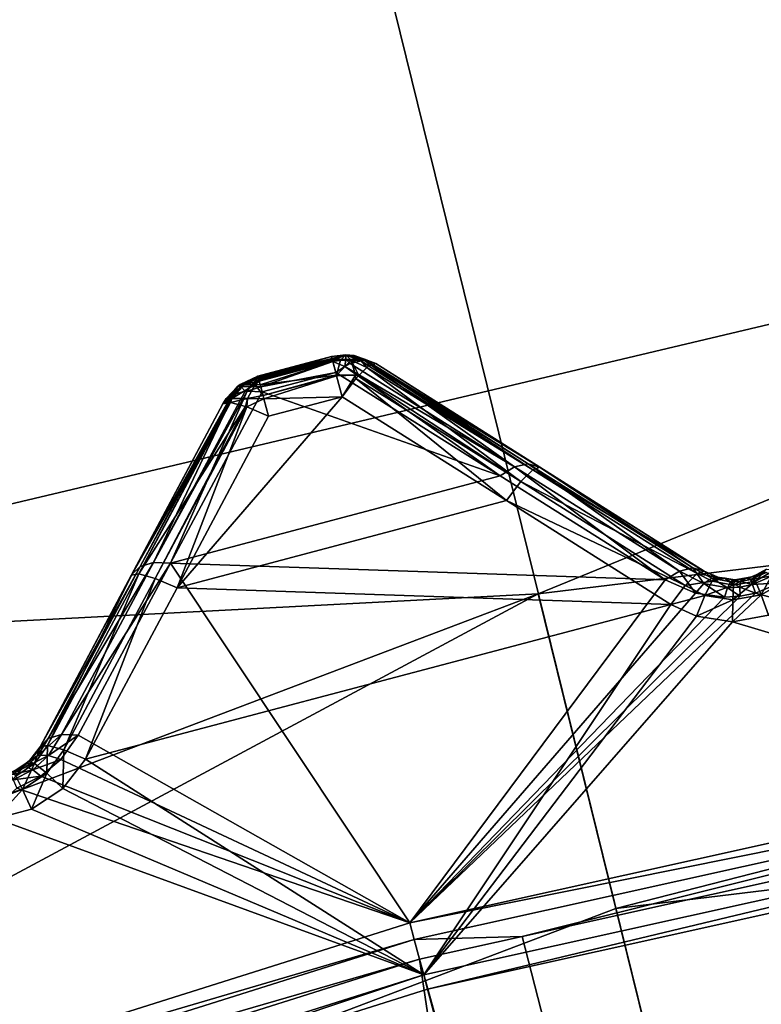
# Model space of a CAD drawing. Extents: x -25 to 25, y -112 to 25.
# Drawn here: x -5 to -4, y 17 to 19 of the extents above; entities that cross this region are included whole.
import ezdxf

# ---------------------------------------------------------------- set-up
doc = ezdxf.new("R2010")
doc.units = 0
for name, color, linetype in [('L2', 7, 'CONTINUOUS'), ('L4', 7, 'CONTINUOUS'), ('L5', 7, 'CONTINUOUS')]:
    doc.layers.add(name, color=color, linetype=linetype)

msp = doc.modelspace()

# ---------------------------------------------------------------- linework, layer by layer
at = {"layer": 'L2', "color": 7}
for points in [[(-4.795348, 18.3849, 101.3733), (-4.926616, 18.35016, 101.3733), (-4.795348, 18.3849, 129.9552)], [(-4.795348, 18.3849, 129.9552), (-4.926616, 18.35016, 101.3733), (-4.926616, 18.35016, 129.9552)], [(-4.795348, 18.3849, 129.9552), (-4.926616, 18.35016, 129.9552), (-4.794475, 18.38156, 129.9726)], [(-4.926616, 18.35016, 101.3733), (-4.795348, 18.3849, 101.3733), (-4.92562, 18.34645, 101.356)], [(-4.794475, 18.38156, 129.9726), (-4.926616, 18.35016, 129.9552), (-4.925871, 18.34739, 129.9696)], [(-4.794475, 18.38156, 129.9726), (-4.925871, 18.34739, 129.9696), (-4.793977, 18.37965, 129.9825)], [(-4.793977, 18.37965, 129.9825), (-4.925871, 18.34739, 129.9696), (-4.924919, 18.34384, 129.9881)], [(-4.92562, 18.34645, 101.356), (-4.795348, 18.3849, 101.3733), (-4.79452, 18.38173, 101.3585)], [(-4.92562, 18.34645, 101.356), (-4.79452, 18.38173, 101.3585), (-4.924328, 18.34164, 101.3335)], [(-4.793977, 18.37965, 129.9825), (-4.924919, 18.34384, 129.9881), (-4.793426, 18.37754, 129.9934)], [(-4.79452, 18.38173, 101.3585), (-4.793627, 18.37831, 101.3426), (-4.924328, 18.34164, 101.3335)], [(-4.770109, 18.38814, 129.9552), (-4.770109, 18.38814, 101.3733), (-4.795348, 18.3849, 129.9552)], [(-4.795348, 18.3849, 129.9552), (-4.770109, 18.38814, 101.3733), (-4.795348, 18.3849, 101.3733)], [(-4.795348, 18.3849, 129.9552), (-4.794475, 18.38156, 129.9726), (-4.770109, 18.38814, 129.9552)], [(-4.770109, 18.38814, 101.3733), (-4.79452, 18.38173, 101.3585), (-4.795348, 18.3849, 101.3733)], [(-4.793627, 18.37831, 101.3426), (-4.79452, 18.38173, 101.3585), (-4.770109, 18.38814, 101.3733)], [(-4.770109, 18.38814, 129.9552), (-4.794475, 18.38156, 129.9726), (-4.793977, 18.37965, 129.9825)], [(-4.793977, 18.37965, 129.9825), (-4.79009, 18.37981, 129.9898), (-4.770109, 18.38814, 129.9552)], [(-4.793426, 18.37754, 129.9934), (-4.79009, 18.37981, 129.9898), (-4.793977, 18.37965, 129.9825)], [(-4.793419, 18.37751, 101.3389), (-4.793627, 18.37831, 101.3426), (-4.770109, 18.38814, 101.3733)], [(-4.793426, 18.37754, 129.9934), (-4.793025, 18.37599, 129.9958), (-4.79009, 18.37981, 129.9898)], [(-4.779624, 18.37854, 101.3316), (-4.793419, 18.37751, 101.3389), (-4.770109, 18.38814, 101.3733)], [(-4.793025, 18.37599, 129.9958), (-4.771369, 18.36697, 130.0143), (-4.770109, 18.37981, 129.9951)], [(-4.793025, 18.37599, 129.9958), (-4.770109, 18.37981, 129.9951), (-4.79009, 18.37981, 129.9898)], [(-4.79009, 18.37981, 129.9898), (-4.770109, 18.37981, 129.9951), (-4.770109, 18.38814, 129.9552)], [(-4.760594, 18.37854, 101.3316), (-4.779624, 18.37854, 101.3316), (-4.770109, 18.38814, 101.3733)], [(-4.771369, 18.36697, 130.0143), (-4.762171, 18.37275, 130.0079), (-4.770109, 18.37981, 129.9951)], [(-4.754745, 18.38695, 129.9552), (-4.754745, 18.38695, 101.3733), (-4.770109, 18.38814, 129.9552)], [(-4.770109, 18.38814, 129.9552), (-4.754745, 18.38695, 101.3733), (-4.770109, 18.38814, 101.3733)], [(-4.750129, 18.37981, 129.9898), (-4.735502, 18.37981, 129.9752), (-4.770109, 18.38814, 129.9552)], [(-4.735502, 18.37981, 129.9752), (-4.754745, 18.38695, 129.9552), (-4.770109, 18.38814, 129.9552)], [(-4.770109, 18.37981, 129.9951), (-4.750129, 18.37981, 129.9898), (-4.770109, 18.38814, 129.9552)], [(-4.731582, 18.37854, 101.3548), (-4.743448, 18.37854, 101.3399), (-4.770109, 18.38814, 101.3733)], [(-4.754745, 18.38695, 101.3733), (-4.731582, 18.37854, 101.3548), (-4.770109, 18.38814, 101.3733)], [(-4.743448, 18.37854, 101.3399), (-4.760594, 18.37854, 101.3316), (-4.770109, 18.38814, 101.3733)], [(-4.770109, 18.37981, 129.9951), (-4.762171, 18.37275, 130.0079), (-4.750129, 18.37981, 129.9898)], [(-4.762171, 18.37275, 130.0079), (-4.737379, 18.37835, 129.9833), (-4.750129, 18.37981, 129.9898)], [(-4.730834, 18.37798, 129.9552), (-4.72796, 18.3769, 101.3733), (-4.754745, 18.38695, 129.9552)], [(-4.754745, 18.38695, 129.9552), (-4.72796, 18.3769, 101.3733), (-4.754745, 18.38695, 101.3733)], [(-4.730834, 18.37798, 129.9552), (-4.754745, 18.38695, 129.9552), (-4.735502, 18.37981, 129.9752)], [(-4.72796, 18.3769, 101.3733), (-4.731582, 18.37854, 101.3548), (-4.754745, 18.38695, 101.3733)], [(-4.750129, 18.37981, 129.9898), (-4.737379, 18.37835, 129.9833), (-4.732445, 18.377, 129.9766)], [(-4.750129, 18.37981, 129.9898), (-4.732445, 18.377, 129.9766), (-4.735502, 18.37981, 129.9752)], [(-4.735502, 18.37981, 129.9752), (-4.732445, 18.377, 129.9766), (-4.716683, 18.37267, 129.9552)], [(-4.735502, 18.37981, 129.9752), (-4.716683, 18.37267, 129.9552), (-4.730834, 18.37798, 129.9552)], [(-4.793426, 18.37754, 129.9934), (-4.924919, 18.34384, 129.9881), (-4.924642, 18.34281, 129.9934)], [(-4.793426, 18.37754, 129.9934), (-4.924642, 18.34281, 129.9934), (-4.793025, 18.37599, 129.9958)], [(-4.793025, 18.37599, 129.9958), (-4.924642, 18.34281, 129.9934), (-4.921447, 18.33091, 130.0119)], [(-4.924328, 18.34164, 101.3335), (-4.793627, 18.37831, 101.3426), (-4.793419, 18.37751, 101.3389)], [(-4.924328, 18.34164, 101.3335), (-4.793419, 18.37751, 101.3389), (-4.924187, 18.34111, 101.3311)], [(-4.924187, 18.34111, 101.3311), (-4.793419, 18.37751, 101.3389), (-4.792983, 18.37584, 101.3311)], [(-4.924187, 18.34111, 101.3311), (-4.792983, 18.37584, 101.3311), (-4.922413, 18.33451, 101.3222)], [(-4.922413, 18.33451, 101.3222), (-4.792983, 18.37584, 101.3311), (-4.786701, 18.35175, 101.2986)], [(-4.793025, 18.37599, 129.9958), (-4.921447, 18.33091, 130.0119), (-4.787955, 18.35656, 130.0259)], [(-4.779624, 18.37854, 101.3316), (-4.792983, 18.37584, 101.3311), (-4.793419, 18.37751, 101.3389)], [(-4.787955, 18.35656, 130.0259), (-4.771369, 18.36697, 130.0143), (-4.793025, 18.37599, 129.9958)], [(-4.786701, 18.35175, 101.2986), (-4.792983, 18.37584, 101.3311), (-4.779624, 18.37854, 101.3316)], [(-4.787955, 18.35656, 130.0259), (-4.495137, 18.17226, 130.2766), (-4.771369, 18.36697, 130.0143)], [(-4.752906, 18.35157, 101.298), (-4.786701, 18.35175, 101.2986), (-4.760594, 18.37854, 101.3316)], [(-4.760594, 18.37854, 101.3316), (-4.786701, 18.35175, 101.2986), (-4.779624, 18.37854, 101.3316)], [(-4.771369, 18.36697, 130.0143), (-4.469607, 18.18822, 130.2585), (-4.762171, 18.37275, 130.0079)], [(-4.771369, 18.36697, 130.0143), (-4.495137, 18.17226, 130.2766), (-4.469607, 18.18822, 130.2585)], [(-4.762171, 18.37275, 130.0079), (-4.469607, 18.18822, 130.2585), (-4.737379, 18.37835, 129.9833)], [(-4.746758, 18.3513, 101.3018), (-4.752906, 18.35157, 101.298), (-4.760594, 18.37854, 101.3316)], [(-4.746758, 18.3513, 101.3018), (-4.760594, 18.37854, 101.3316), (-4.732321, 18.36563, 101.325)], [(-4.732321, 18.36563, 101.325), (-4.760594, 18.37854, 101.3316), (-4.743448, 18.37854, 101.3399)], [(-4.746758, 18.3513, 101.3018), (-4.732321, 18.36563, 101.325), (-4.458376, 18.16211, 101.2275)], [(-4.72961, 18.36831, 101.3294), (-4.732321, 18.36563, 101.325), (-4.743448, 18.37854, 101.3399)], [(-4.731582, 18.37854, 101.3548), (-4.72961, 18.36831, 101.3294), (-4.743448, 18.37854, 101.3399)], [(-4.737379, 18.37835, 129.9833), (-4.469607, 18.18822, 130.2585), (-4.445132, 18.19375, 130.234)], [(-4.737379, 18.37835, 129.9833), (-4.445132, 18.19375, 130.234), (-4.732445, 18.377, 129.9766)], [(-4.732445, 18.377, 129.9766), (-4.445132, 18.19375, 130.234), (-4.424731, 18.18815, 130.2059)], [(-4.732445, 18.377, 129.9766), (-4.424731, 18.18815, 130.2059), (-4.716683, 18.37267, 129.9552)], [(-4.72961, 18.36831, 101.3294), (-4.436992, 18.18341, 101.2621), (-4.732321, 18.36563, 101.325)], [(-4.458376, 18.16211, 101.2275), (-4.732321, 18.36563, 101.325), (-4.436992, 18.18341, 101.2621)], [(-4.723539, 18.37036, 101.35), (-4.72961, 18.36831, 101.3294), (-4.731582, 18.37854, 101.3548)], [(-4.72796, 18.3769, 101.3733), (-4.723539, 18.37036, 101.35), (-4.731582, 18.37854, 101.3548)], [(-4.716683, 18.37267, 129.9552), (-4.716683, 18.37267, 101.3733), (-4.730834, 18.37798, 129.9552)], [(-4.730834, 18.37798, 129.9552), (-4.716683, 18.37267, 101.3733), (-4.72796, 18.3769, 101.3733)], [(-4.723539, 18.37036, 101.35), (-4.436992, 18.18341, 101.2621), (-4.72961, 18.36831, 101.3294)], [(-4.716683, 18.37267, 101.3733), (-4.723539, 18.37036, 101.35), (-4.72796, 18.3769, 101.3733)], [(-4.716683, 18.37267, 101.3733), (-4.424179, 18.1878, 101.306), (-4.723539, 18.37036, 101.35)], [(-4.723539, 18.37036, 101.35), (-4.424179, 18.1878, 101.306), (-4.436992, 18.18341, 101.2621)], [(-4.716683, 18.37267, 101.3733), (-4.716683, 18.37267, 129.9552), (-4.424179, 18.1878, 101.306)], [(-4.424179, 18.1878, 101.306), (-4.716683, 18.37267, 129.9552), (-4.424731, 18.18815, 130.2059)], [(-4.926616, 18.35016, 129.9552), (-4.958148, 18.33542, 101.3733), (-4.962917, 18.33186, 129.9552)], [(-4.956945, 18.33186, 129.9818), (-4.926616, 18.35016, 129.9552), (-4.962917, 18.33186, 129.9552)], [(-4.926616, 18.35016, 101.3733), (-4.958148, 18.33542, 101.3733), (-4.926616, 18.35016, 129.9552)], [(-4.926616, 18.35016, 101.3733), (-4.92562, 18.34645, 101.356), (-4.958148, 18.33542, 101.3733)], [(-4.958148, 18.33542, 101.3733), (-4.92562, 18.34645, 101.356), (-4.951017, 18.33542, 101.3456)], [(-4.956945, 18.33186, 129.9818), (-4.925871, 18.34739, 129.9696), (-4.926616, 18.35016, 129.9552)], [(-4.940177, 18.33186, 130.0033), (-4.925871, 18.34739, 129.9696), (-4.956945, 18.33186, 129.9818)], [(-4.924328, 18.34164, 101.3335), (-4.951017, 18.33542, 101.3456), (-4.92562, 18.34645, 101.356)], [(-4.940177, 18.33186, 130.0033), (-4.924919, 18.34384, 129.9881), (-4.925871, 18.34739, 129.9696)], [(-4.922413, 18.33451, 101.3222), (-4.786701, 18.35175, 101.2986), (-4.917353, 18.31566, 101.2967)], [(-4.787955, 18.35656, 130.0259), (-4.921447, 18.33091, 130.0119), (-4.919021, 18.32188, 130.0259)], [(-4.787955, 18.35656, 130.0259), (-4.919021, 18.32188, 130.0259), (-4.495137, 18.17226, 130.2766)], [(-4.917353, 18.31566, 101.2967), (-4.786701, 18.35175, 101.2986), (-4.786332, 18.35034, 101.2967)], [(-4.917353, 18.31566, 101.2967), (-4.786332, 18.35034, 101.2967), (-4.915777, 18.30979, 101.2936)], [(-4.915777, 18.30979, 101.2936), (-4.786332, 18.35034, 101.2967), (-4.776641, 18.31318, 101.2767)], [(-4.752906, 18.35157, 101.298), (-4.786332, 18.35034, 101.2967), (-4.786701, 18.35175, 101.2986)], [(-4.752906, 18.35157, 101.298), (-4.776641, 18.31318, 101.2767), (-4.786332, 18.35034, 101.2967)], [(-4.752906, 18.35157, 101.298), (-4.752125, 18.34564, 101.294), (-4.776641, 18.31318, 101.2767)], [(-4.483819, 18.12839, 101.2094), (-4.776641, 18.31318, 101.2767), (-4.752125, 18.34564, 101.294)], [(-4.752125, 18.34564, 101.294), (-4.752906, 18.35157, 101.298), (-4.746758, 18.3513, 101.3018)], [(-4.458376, 18.16211, 101.2275), (-4.752125, 18.34564, 101.294), (-4.746758, 18.3513, 101.3018)], [(-4.483819, 18.12839, 101.2094), (-4.752125, 18.34564, 101.294), (-4.458376, 18.16211, 101.2275)], [(-4.983079, 18.31025, 101.3733), (-4.988933, 18.30062, 129.9552), (-4.962917, 18.33186, 129.9552)], [(-4.973756, 18.3158, 129.9833), (-4.962917, 18.33186, 129.9552), (-4.988933, 18.30062, 129.9552)], [(-4.983079, 18.31025, 101.3733), (-4.962917, 18.33186, 129.9552), (-4.962292, 18.33124, 101.3733)], [(-4.962292, 18.33124, 101.3733), (-4.972855, 18.31025, 101.3336), (-4.983079, 18.31025, 101.3733)], [(-4.96971, 18.31703, 129.9874), (-4.956945, 18.33186, 129.9818), (-4.973756, 18.3158, 129.9833)], [(-4.973756, 18.3158, 129.9833), (-4.956945, 18.33186, 129.9818), (-4.962917, 18.33186, 129.9552)], [(-4.94472, 18.31025, 101.3037), (-4.972855, 18.31025, 101.3336), (-4.931395, 18.33542, 101.3248)], [(-4.931395, 18.33542, 101.3248), (-4.972855, 18.31025, 101.3336), (-4.951017, 18.33542, 101.3456)], [(-4.962292, 18.33124, 101.3733), (-4.951017, 18.33542, 101.3456), (-4.972855, 18.31025, 101.3336)], [(-4.949437, 18.32319, 130.0079), (-4.956945, 18.33186, 129.9818), (-4.96971, 18.31703, 129.9874)], [(-4.962292, 18.33124, 101.3733), (-4.962917, 18.33186, 129.9552), (-4.958148, 18.33542, 101.3733)], [(-4.958148, 18.33542, 101.3733), (-4.951017, 18.33542, 101.3456), (-4.962292, 18.33124, 101.3733)], [(-4.949437, 18.32319, 130.0079), (-4.940177, 18.33186, 130.0033), (-4.956945, 18.33186, 129.9818)], [(-4.931395, 18.33542, 101.3248), (-4.951017, 18.33542, 101.3456), (-4.924328, 18.34164, 101.3335)], [(-4.945876, 18.32304, 130.01), (-4.940177, 18.33186, 130.0033), (-4.949437, 18.32319, 130.0079)], [(-4.945876, 18.32304, 130.01), (-4.921447, 18.33091, 130.0119), (-4.940177, 18.33186, 130.0033)], [(-4.919021, 18.32188, 130.0259), (-4.921447, 18.33091, 130.0119), (-4.945876, 18.32304, 130.01)], [(-4.917353, 18.31566, 101.2967), (-4.94472, 18.31025, 101.3037), (-4.931395, 18.33542, 101.3248)], [(-4.940177, 18.33186, 130.0033), (-4.924642, 18.34281, 129.9934), (-4.924919, 18.34384, 129.9881)], [(-4.921447, 18.33091, 130.0119), (-4.924642, 18.34281, 129.9934), (-4.940177, 18.33186, 130.0033)], [(-4.924328, 18.34164, 101.3335), (-4.924187, 18.34111, 101.3311), (-4.931395, 18.33542, 101.3248)], [(-4.931395, 18.33542, 101.3248), (-4.924187, 18.34111, 101.3311), (-4.922413, 18.33451, 101.3222)], [(-4.931395, 18.33542, 101.3248), (-4.922413, 18.33451, 101.3222), (-4.917353, 18.31566, 101.2967)], [(-4.988933, 18.30062, 129.9552), (-5.15139, 17.99584, 130.2059), (-4.973756, 18.3158, 129.9833)], [(-4.973756, 18.3158, 129.9833), (-5.15139, 17.99584, 130.2059), (-5.136428, 18.01079, 130.234)], [(-4.973756, 18.3158, 129.9833), (-5.136428, 18.01079, 130.234), (-4.96971, 18.31703, 129.9874)], [(-4.96971, 18.31703, 129.9874), (-5.136428, 18.01079, 130.234), (-5.112424, 18.0181, 130.2585)], [(-4.96971, 18.31703, 129.9874), (-5.112424, 18.0181, 130.2585), (-4.949437, 18.32319, 130.0079)], [(-4.949437, 18.32319, 130.0079), (-5.112424, 18.0181, 130.2585), (-4.945876, 18.32304, 130.01)], [(-5.08234, 18.01686, 130.2766), (-4.945876, 18.32304, 130.01), (-5.112424, 18.0181, 130.2585)], [(-4.919021, 18.32188, 130.0259), (-4.945876, 18.32304, 130.01), (-5.08234, 18.01686, 130.2766)], [(-4.495137, 18.17226, 130.2766), (-4.919021, 18.32188, 130.0259), (-5.08234, 18.01686, 130.2766)], [(-5.070478, 17.97313, 101.2094), (-4.907397, 18.27858, 101.2767), (-4.776641, 18.31318, 101.2767)], [(-4.483819, 18.12839, 101.2094), (-5.070478, 17.97313, 101.2094), (-4.776641, 18.31318, 101.2767)], [(-4.988933, 18.30062, 101.3733), (-4.988933, 18.30062, 129.9552), (-4.983079, 18.31025, 101.3733)], [(-4.972855, 18.31025, 101.3336), (-4.976215, 18.3031, 101.3316), (-4.988933, 18.30062, 101.3733)], [(-4.983079, 18.31025, 101.3733), (-4.972855, 18.31025, 101.3336), (-4.988933, 18.30062, 101.3733)], [(-4.975543, 18.30323, 101.3294), (-4.976215, 18.3031, 101.3316), (-4.972855, 18.31025, 101.3336)], [(-4.948464, 18.29591, 101.2973), (-4.975543, 18.30323, 101.3294), (-4.94472, 18.31025, 101.3037)], [(-4.94472, 18.31025, 101.3037), (-4.975543, 18.30323, 101.3294), (-4.972855, 18.31025, 101.3336)], [(-4.9463, 18.29532, 101.2947), (-4.948464, 18.29591, 101.2973), (-4.94472, 18.31025, 101.3037)], [(-4.915777, 18.30979, 101.2936), (-4.9463, 18.29532, 101.2947), (-4.94472, 18.31025, 101.3037)], [(-4.907397, 18.27858, 101.2767), (-4.9463, 18.29532, 101.2947), (-4.915777, 18.30979, 101.2936)], [(-4.915777, 18.30979, 101.2936), (-4.94472, 18.31025, 101.3037), (-4.917353, 18.31566, 101.2967)], [(-4.915777, 18.30979, 101.2936), (-4.776641, 18.31318, 101.2767), (-4.907397, 18.27858, 101.2767)], [(-4.976215, 18.3031, 101.3316), (-5.138392, 17.99779, 101.2621), (-5.151697, 17.99526, 101.306)], [(-4.976215, 18.3031, 101.3316), (-5.151697, 17.99526, 101.306), (-4.988933, 18.30062, 101.3733)], [(-5.15139, 17.99584, 130.2059), (-4.988933, 18.30062, 101.3733), (-5.151697, 17.99526, 101.306)], [(-4.988933, 18.30062, 129.9552), (-4.988933, 18.30062, 101.3733), (-5.15139, 17.99584, 130.2059)], [(-4.948464, 18.29591, 101.2973), (-5.138392, 17.99779, 101.2621), (-4.975543, 18.30323, 101.3294)], [(-4.975543, 18.30323, 101.3294), (-5.138392, 17.99779, 101.2621), (-4.976215, 18.3031, 101.3316)], [(-4.948464, 18.29591, 101.2973), (-5.10927, 17.98985, 101.2275), (-5.138392, 17.99779, 101.2621)], [(-4.9463, 18.29532, 101.2947), (-5.10927, 17.98985, 101.2275), (-4.948464, 18.29591, 101.2973)], [(-4.9463, 18.29532, 101.2947), (-5.070478, 17.97313, 101.2094), (-5.10927, 17.98985, 101.2275)], [(-4.907397, 18.27858, 101.2767), (-5.070478, 17.97313, 101.2094), (-4.9463, 18.29532, 101.2947)], [(-4.201054, 17.98717, 130.5253), (-4.469607, 18.18822, 130.2585), (-4.495137, 18.17226, 130.2766)], [(-4.175788, 18.00291, 130.5072), (-4.445132, 18.19375, 130.234), (-4.469607, 18.18822, 130.2585)], [(-4.175788, 18.00291, 130.5072), (-4.469607, 18.18822, 130.2585), (-4.201054, 17.98717, 130.5253)], [(-4.151639, 18.00835, 130.4826), (-4.424731, 18.18815, 130.2059), (-4.445132, 18.19375, 130.234)], [(-4.151639, 18.00835, 130.4826), (-4.445132, 18.19375, 130.234), (-4.175788, 18.00291, 130.5072)], [(-4.436992, 18.18341, 101.2621), (-4.424179, 18.1878, 101.306), (-4.131545, 18.00285, 101.2395)], [(-4.424179, 18.1878, 101.306), (-4.424731, 18.18815, 130.2059), (-4.131545, 18.00285, 130.4546)], [(-4.131545, 18.00285, 130.4546), (-4.424731, 18.18815, 130.2059), (-4.151639, 18.00835, 130.4826)], [(-4.131545, 18.00285, 130.4546), (-4.131545, 18.00285, 101.2395), (-4.424179, 18.1878, 101.306)], [(-4.495137, 18.17226, 130.2766), (-5.08234, 18.01686, 130.2766), (-4.201054, 17.98717, 130.5253)], [(-4.458376, 18.16211, 101.2275), (-4.436992, 18.18341, 101.2621), (-4.144239, 17.99843, 101.1956)], [(-4.144239, 17.99843, 101.1956), (-4.436992, 18.18341, 101.2621), (-4.131545, 18.00285, 101.2395)], [(-4.165501, 17.97716, 101.161), (-4.483819, 18.12839, 101.2094), (-4.458376, 18.16211, 101.2275)], [(-4.165501, 17.97716, 101.161), (-4.458376, 18.16211, 101.2275), (-4.144239, 17.99843, 101.1956)], [(-4.190858, 17.94352, 101.1429), (-5.070478, 17.97313, 101.2094), (-4.483819, 18.12839, 101.2094)], [(-4.190858, 17.94352, 101.1429), (-4.483819, 18.12839, 101.2094), (-4.165501, 17.97716, 101.161)], [(-5.136428, 18.01079, 130.234), (-5.299793, 17.70449, 130.4826), (-5.112424, 18.0181, 130.2585)], [(-5.276112, 17.7117, 130.5072), (-5.112424, 18.0181, 130.2585), (-5.299793, 17.70449, 130.4826)], [(-5.08234, 18.01686, 130.2766), (-5.112424, 18.0181, 130.2585), (-5.276112, 17.7117, 130.5072)], [(-5.276112, 17.7117, 130.5072), (-5.246371, 17.71053, 130.5253), (-5.08234, 18.01686, 130.2766)], [(-5.246371, 17.71053, 130.5253), (-4.656001, 17.37643, 131.0072), (-5.08234, 18.01686, 130.2766)], [(-4.201054, 17.98717, 130.5253), (-5.08234, 18.01686, 130.2766), (-4.656001, 17.37643, 131.0072)], [(-5.15139, 17.99584, 130.2059), (-5.314534, 17.68977, 130.4546), (-5.136428, 18.01079, 130.234)], [(-5.136428, 18.01079, 130.234), (-5.314534, 17.68977, 130.4546), (-5.299793, 17.70449, 130.4826)], [(-5.15139, 17.99584, 130.2059), (-5.151697, 17.99526, 101.306), (-5.314534, 17.68977, 130.4546)], [(-5.314534, 17.68977, 130.4546), (-5.151697, 17.99526, 101.306), (-5.314534, 17.68977, 101.2395)], [(-5.314534, 17.68977, 101.2395), (-5.151697, 17.99526, 101.306), (-5.301316, 17.69221, 101.1956)], [(-5.301316, 17.69221, 101.1956), (-5.151697, 17.99526, 101.306), (-5.138392, 17.99779, 101.2621)], [(-5.301316, 17.69221, 101.1956), (-5.138392, 17.99779, 101.2621), (-5.272318, 17.68424, 101.161)], [(-5.272318, 17.68424, 101.161), (-5.138392, 17.99779, 101.2621), (-5.10927, 17.98985, 101.2275)], [(-4.146773, 17.96336, 130.5608), (-4.175788, 18.00291, 130.5072), (-4.201054, 17.98717, 130.5253)], [(-4.132384, 17.98049, 130.5411), (-4.151639, 18.00835, 130.4826), (-4.175788, 18.00291, 130.5072)], [(-4.146773, 17.96336, 130.5608), (-4.132384, 17.98049, 130.5411), (-4.175788, 18.00291, 130.5072)], [(-4.165501, 17.97716, 101.161), (-4.144239, 17.99843, 101.1956), (-4.117426, 17.98457, 101.1882)], [(-4.131545, 18.00285, 130.4546), (-4.151639, 18.00835, 130.4826), (-4.117859, 17.98996, 130.5168)], [(-4.132384, 17.98049, 130.5411), (-4.117859, 17.98996, 130.5168), (-4.151639, 18.00835, 130.4826)], [(-4.144239, 17.99843, 101.1956), (-4.131545, 18.00285, 101.2395), (-4.108764, 17.99219, 101.2312)], [(-4.144239, 17.99843, 101.1956), (-4.108764, 17.99219, 101.2312), (-4.117426, 17.98457, 101.1882)], [(-4.108764, 17.99219, 101.2312), (-4.131545, 18.00285, 101.2395), (-4.131545, 18.00285, 130.4546)], [(-4.104493, 17.99092, 130.4901), (-4.108764, 17.99219, 101.2312), (-4.131545, 18.00285, 130.4546)], [(-4.117859, 17.98996, 130.5168), (-4.104493, 17.99092, 130.4901), (-4.131545, 18.00285, 130.4546)], [(-4.021023, 18.00041, 130.5316), (-4.029396, 18.00005, 130.5055), (-4.051409, 17.99101, 130.5135)], [(-4.021023, 18.00041, 130.5316), (-4.051409, 17.99101, 130.5135), (-4.049271, 17.98806, 130.5394)], [(-4.029396, 18.00005, 130.5055), (-4.044617, 17.99316, 101.224), (-4.051409, 17.99101, 130.5135)], [(-4.009609, 17.99415, 130.5558), (-4.021023, 18.00041, 130.5316), (-4.049271, 17.98806, 130.5394)], [(-4.009609, 17.99415, 130.5558), (-4.049271, 17.98806, 130.5394), (-4.045453, 17.97872, 130.5635)], [(-3.996012, 17.98175, 130.5762), (-4.009609, 17.99415, 130.5558), (-4.045453, 17.97872, 130.5635)], [(-4.029396, 18.00005, 130.5055), (-4.020875, 18.0064, 101.2282), (-4.044617, 17.99316, 101.224)], [(-4.040178, 17.98476, 101.1817), (-4.044617, 17.99316, 101.224), (-4.020875, 18.0064, 101.2282)], [(-4.040178, 17.98476, 101.1817), (-4.020875, 18.0064, 101.2282), (-4.005471, 18.00494, 101.1863)], [(-4.030277, 17.96024, 101.1474), (-4.040178, 17.98476, 101.1817), (-4.005471, 18.00494, 101.1863)], [(-4.030277, 17.96024, 101.1474), (-4.005471, 18.00494, 101.1863), (-3.985147, 17.98614, 101.1519)], [(-5.272318, 17.68424, 101.161), (-5.10927, 17.98985, 101.2275), (-5.233638, 17.66755, 101.1429)], [(-5.233638, 17.66755, 101.1429), (-5.10927, 17.98985, 101.2275), (-5.070478, 17.97313, 101.2094)], [(-4.201054, 17.98717, 130.5253), (-4.656001, 17.37643, 131.0072), (-4.146773, 17.96336, 130.5608)], [(-4.190858, 17.94352, 101.1429), (-4.165501, 17.97716, 101.161), (-4.130446, 17.9596, 101.1537)], [(-4.165501, 17.97716, 101.161), (-4.117426, 17.98457, 101.1882), (-4.130446, 17.9596, 101.1537)], [(-4.095144, 17.95632, 130.5792), (-4.132384, 17.98049, 130.5411), (-4.146773, 17.96336, 130.5608)], [(-4.090345, 17.97317, 130.5587), (-4.117859, 17.98996, 130.5168), (-4.132384, 17.98049, 130.5411)], [(-4.095144, 17.95632, 130.5792), (-4.090345, 17.97317, 130.5587), (-4.132384, 17.98049, 130.5411)], [(-4.130446, 17.9596, 101.1537), (-4.117426, 17.98457, 101.1882), (-4.079099, 17.9779, 101.1825)], [(-4.130446, 17.9596, 101.1537), (-4.079099, 17.9779, 101.1825), (-4.08069, 17.95131, 101.1481)], [(-4.117859, 17.98996, 130.5168), (-4.095018, 17.98962, 130.4969), (-4.104493, 17.99092, 130.4901)], [(-4.084751, 17.98378, 130.5346), (-4.095018, 17.98962, 130.4969), (-4.117859, 17.98996, 130.5168)], [(-4.090345, 17.97317, 130.5587), (-4.084751, 17.98378, 130.5346), (-4.117859, 17.98996, 130.5168)], [(-4.117426, 17.98457, 101.1882), (-4.108764, 17.99219, 101.2312), (-4.094937, 17.99011, 101.2284)], [(-4.117426, 17.98457, 101.1882), (-4.094937, 17.99011, 101.2284), (-4.079099, 17.9779, 101.1825)], [(-4.095018, 17.98962, 130.4969), (-4.094937, 17.99011, 101.2284), (-4.108764, 17.99219, 101.2312)], [(-4.095018, 17.98962, 130.4969), (-4.108764, 17.99219, 101.2312), (-4.104493, 17.99092, 130.4901)], [(-4.07684, 17.98739, 101.2248), (-4.094937, 17.99011, 101.2284), (-4.095018, 17.98962, 130.4969)], [(-4.095018, 17.98962, 130.4969), (-4.07877, 17.98738, 130.5085), (-4.07684, 17.98739, 101.2248)], [(-4.084751, 17.98378, 130.5346), (-4.07877, 17.98738, 130.5085), (-4.095018, 17.98962, 130.4969)], [(-4.094937, 17.99011, 101.2284), (-4.07684, 17.98739, 101.2248), (-4.079099, 17.9779, 101.1825)], [(-4.067822, 17.97422, 130.5629), (-4.084751, 17.98378, 130.5346), (-4.090345, 17.97317, 130.5587)], [(-4.066951, 17.98451, 130.5388), (-4.07877, 17.98738, 130.5085), (-4.084751, 17.98378, 130.5346)], [(-4.067822, 17.97422, 130.5629), (-4.066951, 17.98451, 130.5388), (-4.084751, 17.98378, 130.5346)], [(-4.08069, 17.95131, 101.1481), (-4.079099, 17.9779, 101.1825), (-4.040178, 17.98476, 101.1817)], [(-4.08069, 17.95131, 101.1481), (-4.040178, 17.98476, 101.1817), (-4.030277, 17.96024, 101.1474)], [(-4.079099, 17.9779, 101.1825), (-4.07684, 17.98739, 101.2248), (-4.056344, 17.99106, 101.2243)], [(-4.079099, 17.9779, 101.1825), (-4.056344, 17.99106, 101.2243), (-4.040178, 17.98476, 101.1817)], [(-4.07684, 17.98739, 101.2248), (-4.07877, 17.98738, 130.5085), (-4.065049, 17.98824, 130.5129)], [(-4.066951, 17.98451, 130.5388), (-4.065049, 17.98824, 130.5129), (-4.07877, 17.98738, 130.5085)], [(-4.056167, 17.99004, 130.5133), (-4.056344, 17.99106, 101.2243), (-4.07684, 17.98739, 101.2248)], [(-4.07684, 17.98739, 101.2248), (-4.065049, 17.98824, 130.5129), (-4.056167, 17.99004, 130.5133)], [(-4.045453, 17.97872, 130.5635), (-4.066951, 17.98451, 130.5388), (-4.067822, 17.97422, 130.5629)], [(-4.040217, 17.96363, 130.5842), (-4.045453, 17.97872, 130.5635), (-4.067822, 17.97422, 130.5629)], [(-4.049271, 17.98806, 130.5394), (-4.056167, 17.99004, 130.5133), (-4.066951, 17.98451, 130.5388)], [(-4.056167, 17.99004, 130.5133), (-4.065049, 17.98824, 130.5129), (-4.066951, 17.98451, 130.5388)], [(-4.045453, 17.97872, 130.5635), (-4.049271, 17.98806, 130.5394), (-4.066951, 17.98451, 130.5388)], [(-4.056167, 17.99004, 130.5133), (-4.044617, 17.99316, 101.224), (-4.056344, 17.99106, 101.2243)], [(-4.056344, 17.99106, 101.2243), (-4.044617, 17.99316, 101.224), (-4.040178, 17.98476, 101.1817)], [(-4.051409, 17.99101, 130.5135), (-4.044617, 17.99316, 101.224), (-4.056167, 17.99004, 130.5133)], [(-4.049271, 17.98806, 130.5394), (-4.051409, 17.99101, 130.5135), (-4.056167, 17.99004, 130.5133)], [(-3.996012, 17.98175, 130.5762), (-4.045453, 17.97872, 130.5635), (-4.040217, 17.96363, 130.5842)], [(-3.123828, 17.71611, 131.0072), (-3.996012, 17.98175, 130.5762), (-4.040217, 17.96363, 130.5842)], [(-4.016776, 17.92419, 101.1275), (-4.030277, 17.96024, 101.1474), (-3.985147, 17.98614, 101.1519)], [(-4.190858, 17.94352, 101.1429), (-5.233638, 17.66755, 101.1429), (-5.070478, 17.97313, 101.2094)], [(-3.123828, 17.71611, 131.0072), (-4.040217, 17.96363, 130.5842), (-4.656001, 17.37643, 131.0072)], [(-4.656001, 17.37643, 131.0072), (-4.040217, 17.96363, 130.5842), (-4.067602, 17.95806, 130.5836)], [(-4.146773, 17.96336, 130.5608), (-4.656001, 17.37643, 131.0072), (-4.095144, 17.95632, 130.5792)], [(-4.190858, 17.94352, 101.1429), (-4.130446, 17.9596, 101.1537), (-4.145241, 17.92222, 101.1346)], [(-4.145241, 17.92222, 101.1346), (-4.130446, 17.9596, 101.1537), (-4.08069, 17.95131, 101.1481)], [(-4.067602, 17.95806, 130.5836), (-4.090345, 17.97317, 130.5587), (-4.095144, 17.95632, 130.5792)], [(-4.067602, 17.95806, 130.5836), (-4.067822, 17.97422, 130.5629), (-4.090345, 17.97317, 130.5587)], [(-4.081311, 17.91263, 101.1282), (-4.08069, 17.95131, 101.1481), (-4.030277, 17.96024, 101.1474)], [(-4.081311, 17.91263, 101.1282), (-4.030277, 17.96024, 101.1474), (-4.016776, 17.92419, 101.1275)], [(-4.040217, 17.96363, 130.5842), (-4.067822, 17.97422, 130.5629), (-4.067602, 17.95806, 130.5836)], [(-4.631076, 17.28341, 101), (-5.233638, 17.66755, 101.1429), (-4.190858, 17.94352, 101.1429)], [(-4.656001, 17.37643, 131.0072), (-4.067602, 17.95806, 130.5836), (-4.095144, 17.95632, 130.5792)], [(-4.145241, 17.92222, 101.1346), (-4.631076, 17.28341, 101), (-4.190858, 17.94352, 101.1429)], [(-4.145241, 17.92222, 101.1346), (-4.08069, 17.95131, 101.1481), (-4.081311, 17.91263, 101.1282)], [(-4.016776, 17.92419, 101.1275), (-3.107104, 17.62127, 101), (-4.081311, 17.91263, 101.1282)], [(-4.081311, 17.91263, 101.1282), (-4.631076, 17.28341, 101), (-4.145241, 17.92222, 101.1346)], [(-4.081311, 17.91263, 101.1282), (-3.107104, 17.62127, 101), (-4.631076, 17.28341, 101)], [(-4.656001, 17.37643, 131.0072), (-3.118481, 17.68578, 131.0282), (-3.123828, 17.71611, 131.0072)], [(-5.299793, 17.70449, 130.4826), (-5.314534, 17.68977, 130.4546), (-5.330151, 17.66807, 130.4873)], [(-5.299793, 17.70449, 130.4826), (-5.330151, 17.66807, 130.4873), (-5.317644, 17.67462, 130.5141)], [(-5.276112, 17.7117, 130.5072), (-5.299793, 17.70449, 130.4826), (-5.317644, 17.67462, 130.5141)], [(-5.276112, 17.7117, 130.5072), (-5.317644, 17.67462, 130.5141), (-5.299631, 17.67428, 130.5384)], [(-5.246371, 17.71053, 130.5253), (-5.276112, 17.7117, 130.5072), (-5.299631, 17.67428, 130.5384)], [(-5.246371, 17.71053, 130.5253), (-5.299631, 17.67428, 130.5384), (-5.277763, 17.66708, 130.558)], [(-5.246371, 17.71053, 130.5253), (-5.277763, 17.66708, 130.558), (-4.656001, 17.37643, 131.0072)], [(-5.330151, 17.66807, 130.4873), (-5.314534, 17.68977, 101.2395), (-5.334616, 17.66364, 101.2291)], [(-5.324243, 17.65996, 101.1863), (-5.334616, 17.66364, 101.2291), (-5.314534, 17.68977, 101.2395)], [(-5.314534, 17.68977, 130.4546), (-5.314534, 17.68977, 101.2395), (-5.330151, 17.66807, 130.4873)], [(-5.314534, 17.68977, 101.2395), (-5.301316, 17.69221, 101.1956), (-5.324243, 17.65996, 101.1863)], [(-5.302586, 17.64271, 101.1519), (-5.324243, 17.65996, 101.1863), (-5.301316, 17.69221, 101.1956)], [(-5.302586, 17.64271, 101.1519), (-5.301316, 17.69221, 101.1956), (-5.272318, 17.68424, 101.161)], [(-5.273874, 17.61526, 101.1326), (-5.302586, 17.64271, 101.1519), (-5.272318, 17.68424, 101.161)], [(-5.273874, 17.61526, 101.1326), (-5.272318, 17.68424, 101.161), (-5.233638, 17.66755, 101.1429)], [(-4.656001, 17.37643, 131.0072), (-4.648031, 17.34669, 131.0282), (-3.118481, 17.68578, 131.0282)], [(-4.648031, 17.34669, 131.0282), (-4.455531, 17.35218, 131.0364), (-3.118481, 17.68578, 131.0282)], [(-3.118481, 17.68578, 131.0282), (-4.455531, 17.35218, 131.0364), (-3.112171, 17.65, 131.0364)], [(-5.347741, 17.65331, 130.5055), (-5.339713, 17.66028, 101.2282), (-5.362412, 17.64532, 101.224)], [(-5.357366, 17.63727, 101.1817), (-5.362412, 17.64532, 101.224), (-5.339713, 17.66028, 101.2282)], [(-5.357366, 17.63727, 101.1817), (-5.339713, 17.66028, 101.2282), (-5.324243, 17.65996, 101.1863)], [(-5.339673, 17.66008, 130.4971), (-5.339713, 17.66028, 101.2282), (-5.347741, 17.65331, 130.5055)], [(-5.339673, 17.66008, 130.4971), (-5.334616, 17.66364, 101.2291), (-5.339713, 17.66028, 101.2282)], [(-5.324243, 17.65996, 101.1863), (-5.339713, 17.66028, 101.2282), (-5.334616, 17.66364, 101.2291)], [(-5.317644, 17.67462, 130.5141), (-5.330151, 17.66807, 130.4873), (-5.339673, 17.66008, 130.4971)], [(-5.317644, 17.67462, 130.5141), (-5.339673, 17.66008, 130.4971), (-5.339418, 17.65429, 130.5316)], [(-5.330151, 17.66807, 130.4873), (-5.334616, 17.66364, 101.2291), (-5.339673, 17.66008, 130.4971)], [(-5.299631, 17.67428, 130.5384), (-5.317644, 17.67462, 130.5141), (-5.339418, 17.65429, 130.5316)], [(-5.299631, 17.67428, 130.5384), (-5.339418, 17.65429, 130.5316), (-5.327573, 17.64889, 130.5558)], [(-5.277763, 17.66708, 130.558), (-5.299631, 17.67428, 130.5384), (-5.327573, 17.64889, 130.5558)], [(-5.277763, 17.66708, 130.558), (-5.327573, 17.64889, 130.5558), (-5.313097, 17.63753, 130.5762)], [(-5.277763, 17.66708, 130.558), (-5.313097, 17.63753, 130.5762), (-4.656001, 17.37643, 131.0072)], [(-4.631076, 17.28341, 101), (-5.273874, 17.61526, 101.1326), (-5.233638, 17.66755, 101.1429)], [(-5.339418, 17.65429, 130.5316), (-5.347741, 17.65331, 130.5055), (-5.369027, 17.64267, 130.5135)], [(-5.339418, 17.65429, 130.5316), (-5.369027, 17.64267, 130.5135), (-5.366676, 17.63989, 130.5394)], [(-5.347741, 17.65331, 130.5055), (-5.362412, 17.64532, 101.224), (-5.369027, 17.64267, 130.5135)], [(-5.327573, 17.64889, 130.5558), (-5.339418, 17.65429, 130.5316), (-5.366676, 17.63989, 130.5394)], [(-5.327573, 17.64889, 130.5558), (-5.366676, 17.63989, 130.5394), (-5.362179, 17.63085, 130.5635)], [(-5.313097, 17.63753, 130.5762), (-5.327573, 17.64889, 130.5558), (-5.362179, 17.63085, 130.5635)], [(-5.34568, 17.61355, 101.1474), (-5.357366, 17.63727, 101.1817), (-5.324243, 17.65996, 101.1863)], [(-5.339673, 17.66008, 130.4971), (-5.347741, 17.65331, 130.5055), (-5.339418, 17.65429, 130.5316)], [(-5.34568, 17.61355, 101.1474), (-5.324243, 17.65996, 101.1863), (-5.302586, 17.64271, 101.1519)], [(-4.455531, 17.35218, 131.0364), (-2.228903, 8.681004, 131.2774), (-3.112171, 17.65, 131.0364)], [(-5.395296, 17.60092, 101.1481), (-5.357366, 17.63727, 101.1817), (-5.34568, 17.61355, 101.1474)], [(-5.313097, 17.63753, 130.5762), (-5.362179, 17.63085, 130.5635), (-5.355843, 17.6162, 130.5842)], [(-4.656001, 17.37643, 131.0072), (-5.313097, 17.63753, 130.5762), (-5.355843, 17.6162, 130.5842)], [(-5.329554, 17.57859, 101.1275), (-5.34568, 17.61355, 101.1474), (-5.302586, 17.64271, 101.1519)], [(-5.329554, 17.57859, 101.1275), (-5.302586, 17.64271, 101.1519), (-5.273874, 17.61526, 101.1326)], [(-4.656001, 17.37643, 131.0072), (-5.355843, 17.6162, 130.5842), (-6.152739, 16.90451, 131.0072)], [(-5.393059, 17.5623, 101.1282), (-5.395296, 17.60092, 101.1481), (-5.34568, 17.61355, 101.1474)], [(-5.393059, 17.5623, 101.1282), (-5.34568, 17.61355, 101.1474), (-5.329554, 17.57859, 101.1275)], [(-5.329554, 17.57859, 101.1275), (-5.273874, 17.61526, 101.1326), (-4.631076, 17.28341, 101)], [(-4.624377, 17.25841, 100.9966), (-4.631076, 17.28341, 101), (-3.107104, 17.62127, 101)], [(-4.624377, 17.25841, 100.9966), (-3.107104, 17.62127, 101), (-3.10261, 17.59578, 100.9966)], [(0, 0, 100.9966), (-4.624377, 17.25841, 100.9966), (-3.10261, 17.59578, 100.9966)], [(-5.329554, 17.57859, 101.1275), (-4.631076, 17.28341, 101), (-5.393059, 17.5623, 101.1282)], [(-5.393059, 17.5623, 101.1282), (-4.631076, 17.28341, 101), (-6.119801, 16.81402, 101)], [(-6.152739, 16.90451, 131.0072), (-4.648031, 17.34669, 131.0282), (-4.656001, 17.37643, 131.0072)], [(-6.152739, 16.90451, 131.0072), (-6.142207, 16.87558, 131.0282), (-4.648031, 17.34669, 131.0282)], [(-6.142207, 16.87558, 131.0282), (-4.638627, 17.31159, 131.0364), (-4.648031, 17.34669, 131.0282)], [(-4.648031, 17.34669, 131.0282), (-4.638627, 17.31159, 131.0364), (-4.455531, 17.35218, 131.0364)], [(-4.455531, 17.35218, 131.0364), (-4.638627, 17.31159, 131.0364), (-2.228903, 8.681004, 131.2774)], [(-6.142207, 16.87558, 131.0282), (-6.129781, 16.84143, 131.0364), (-4.638627, 17.31159, 131.0364)], [(-4.638627, 17.31159, 131.0364), (-6.129781, 16.84143, 131.0364), (-3.299346, 8.333196, 131.2774)], [(-2.228903, 8.681004, 131.2774), (-4.638627, 17.31159, 131.0364), (-3.299346, 8.333196, 131.2774)], [(-6.110949, 16.7897, 100.9966), (-6.119801, 16.81402, 101), (-4.631076, 17.28341, 101)], [(-6.110949, 16.7897, 100.9966), (-4.631076, 17.28341, 101), (-4.624377, 17.25841, 100.9966)], [(0, 0, 100.9966), (-6.110949, 16.7897, 100.9966), (-4.624377, 17.25841, 100.9966)]]:
    msp.add_3dface(points, dxfattribs=at)
at = {"layer": 'L4', "color": 7}
for points in [[(-2.205765, 18.87153, 100), (-2.205765, 18.87153), (-6.498383, 17.85416)], [(-2.205765, 18.87153, 100), (-6.498383, 17.85416), (-6.498383, 17.85416, 100)], [(-4.42734, 17.96242, 100), (-2.205765, 18.87153, 100), (-6.498383, 17.85416, 100)], [(0, 0), (-6.498383, 17.85416), (-2.205765, 18.87153)], [(0, 18.5, 100), (-2.205765, 18.87153, 100), (-4.42734, 17.96242, 100)], [(-4.289171, 17.40185, 99), (0, 18.5, 100), (-4.42734, 17.96242, 100)], [(0, 17.92265, 99), (0, 18.5, 100), (-4.289171, 17.40185, 99)], [(-4.42734, 17.96242, 100), (-6.498383, 17.85416, 100), (-8.597379, 16.38094, 100)], [(-8.32907, 15.86972, 99), (-4.42734, 17.96242, 100), (-8.597379, 16.38094, 100)], [(-4.289171, 17.40185, 99), (-4.42734, 17.96242, 100), (-8.32907, 15.86972, 99)], [(0, 17.92265, 99), (-4.289171, 17.40185, 99), (0, 0, 99)], [(0, 0), (-10.44067, 15.87427), (-6.498383, 17.85416)], [(0, 0, 99), (-4.289171, 17.40185, 99), (-8.32907, 15.86972, 99)]]:
    msp.add_3dface(points, dxfattribs=at)
at = {"layer": 'L5', "color": 7}
for points in [[(-7.9167, 23.71341, -5), (-4.010282, 24.67626, -5), (0, 0, -5)], [(0, 0), (-3.914035, 24.08403), (-5.839302, 23.69098)], [(0, 0, -5), (-11.61808, 22.1364, -5), (-7.9167, 23.71341, -5)], [(0, 0), (-5.839302, 23.69098), (-7.726699, 23.14429)], [(-7.726699, 23.14429), (-9.563985, 22.4475), (0, 0)], [(0, 0), (-9.563985, 22.4475), (-11.33925, 21.60513)], [(0, 0, -5), (-15.01856, 19.98607, -5), (-11.61808, 22.1364, -5)], [(0, 0), (-11.33925, 21.60513), (-13.04097, 20.62264)], [(-13.04097, 20.62264), (-14.65811, 19.5064), (0, 0)], [(-18.03006, 17.31811, -5), (-15.01856, 19.98607, -5), (0, 0, -5)], [(0, 0), (-14.65811, 19.5064), (-16.18019, 18.26366)], [(0, 0), (-16.18019, 18.26366), (-17.59734, 16.90247)], [(0, 0, -5), (-20.5746, 14.20162, -5), (-18.03006, 17.31811, -5)]]:
    msp.add_3dface(points, dxfattribs=at)

doc.saveas('drawing.dxf')
